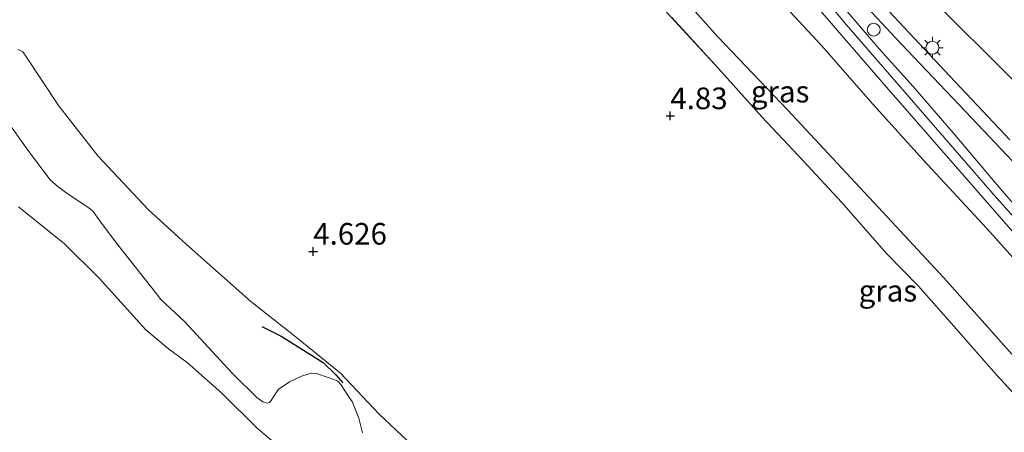
# Model space of a CAD drawing. Units: metres. Extents: x 202628 to 206293, y 474998 to 481251.
# Drawn here: x 205855 to 205969, y 475169 to 475217 of the extents above; entities that cross this region are included whole.
import ezdxf
from ezdxf.enums import TextEntityAlignment as Align

# ---------------------------------------------------------------- set-up
doc = ezdxf.new("R2010")
doc.units = ezdxf.units.M
doc.linetypes.add('IE-TERREINAFSCHEIDING', pattern=[10, 8, -2])
doc.layers.get('0').update_dxf_attribs({"lineweight": 25})
doc.layers.add('B-ME-GW-HOOGTEPUNT-S-B1', color=10, linetype='Continuous')
doc.layers.add('B-ME-OG-BREUK-L-B1', color=10, linetype='Continuous')
for name, color, linetype, lineweight in [('B-ME-GW-KRUINLIJN-L-B1', 93, 'Continuous', 18), ('B-ME-GW-TEENLIJN-L-B1', 93, 'Continuous', 18), ('B-ME-IE-GRASLAND-GV-B6', 93, 'Continuous', 18), ('B-ME-IE-GRONDWERKLIJN-GROND_INGERICHT-GV-B6', 253, 'Continuous', 18), ('B-ME-IE-GRONDWERKLIJN-GROND_NIETINGERICHT-GV-B6', 253, 'Continuous', 18), ('B-ME-IE-INRICHTINGSELEMENT-S-B1', 253, 'Continuous', 18), ('B-ME-IE-MEUBILAIR_WEGMEUBILAIR-LICHTMAST-S-B1', 8, 'Continuous', 18), ('B-ME-IE-TERREINAFSCHEIDING-RASTERHEKWERK-L-B1', 8, 'IE-TERREINAFSCHEIDING', 18), ('B-ME-OB-WATERLIJN-L-B1', 133, 'OB-WATERLIJN', 18), ('B-ME-OG-WATER-GV-B6', 153, 'Continuous', 18), ('B-ME-VH-VERH_SOORT-BITUMEN-GV-B6', 8, 'IE-TERREINAFSCHEIDING-NATUURLIJK-HOUTWAL', 18)]:
    doc.layers.add(name, color=color, linetype=linetype, lineweight=lineweight)
doc.styles.add('NLCS-ISO', font='NLCS-ISO.TTF')
doc.linetypes.add('IE-TERREINAFSCHEIDING-NATUURLIJK-HOUTWAL', pattern='A,7,-1.5,[67,NLCS.SHX,S=0.75,R=45,X=0,Y=0],-1.5,7,-1.5,[70,NLCS.SHX,S=0.75,R=0,X=0,Y=0],-1.5', length=20)
doc.linetypes.add('OB-WATERLIJN', pattern='A,10,[32,NLCS.SHX,S=2,R=0,X=0,Y=0],-12', length=22)

# ---------------------------------------------------------------- blocks, each defined once
blk = doc.blocks.new('hoogtepunt')
for p, q in [((-0.5, 0), (0.5, 0)), ((0, 0.5), (0, -0.5))]:
    blk.add_line(p, q)
blk = doc.blocks.new('dtb')
blk.add_circle((0, 0), 0.75)
blk = doc.blocks.new('lantaarnpaal')
for p, q in [((0, 0.75), (0, 1.25)), ((-0.75, 0), (-1.25, 0)), ((-0.88, 0.88), (-0.53, 0.53)), ((0.53, 0.53), (0.88, 0.88)), ((0.75, 0), (1.25, 0)), ((-0.53, -0.53), (-0.88, -0.88)), ((0, -0.75), (0, -1.25)), ((0.53, -0.53), (0.88, -0.88))]:
    blk.add_line(p, q)
blk.add_circle((0, 0), 0.75)

msp = doc.modelspace()

# ---------------------------------------------------------------- linework, layer by layer
at = {"layer": 'B-ME-GW-KRUINLIJN-L-B1'}
for points in [[(205799.6847, 475389.5542, 8.0849), (205823.7214, 475360.8154, 8.1107), (205839.7261, 475342.4735, 8.145), (205854.8829, 475325.146, 8.1848), (205869.9954, 475308.4159, 8.1497), (205884.0151, 475293.1946, 8.1216), (205893.8132, 475282.6666, 8.0795), (205899.9281, 475276.6012, 8.0374), (205910.5154, 475265.1711, 8.1076), (205923.1854, 475252.0033, 8.1005), (205938.2534, 475237.1233, 8.1356), (205939.7407, 475235.4404, 8.0701), (205941.1005, 475232.9688, 8.0701), (205942.879, 475229.1106, 8.0046), (205945.1535, 475223.651, 8.0795), (205946.3015, 475221.4753, 8.0514), (205950.754, 475216.0682, 8.0514), (205967.8811, 475196.3013, 8.042), (205986.8438, 475175.093, 8.0608), (206000.2487, 475161.0577, 8.042), (206010.9605, 475149.5937, 8.042), (206028.1865, 475130.6655, 8.0233), (206047.0354, 475109.2159, 8.0233), (206056.3459, 475098.265, 8.0233)], [(205889.2193, 475265.4981, 5.2964), (205890.3995, 475265.3489, 5.6284), (205891.2951, 475265.1229, 5.6823), (205892.4929, 475264.4309, 5.7545), (205894.773, 475262.5324, 5.915), (205896.8816, 475260.6767, 6.1016), (205900.9836, 475257.0972, 6.3408), (205906.0548, 475252.8616, 6.6209), (205910.4825, 475249.0064, 6.8185), (205915.5395, 475244.9481, 7.2846), (205919.6388, 475241.6411, 7.6089), (205923.9528, 475237.7531, 7.8143), (205928.6567, 475233.5014, 7.893), (205935.9036, 475226.3588, 7.8618), (205941.6338, 475220.4306, 7.9151), (205947.9263, 475213.6326, 7.8494), (205953.901, 475206.8179, 7.8124), (205959.6647, 475200.3952, 7.8351), (205967.0323, 475192.4807, 7.8663), (205973.0406, 475185.7699, 7.8364)], [(205903.4146, 475164.6847, 4.3368), (205896.7291, 475171.0217, 4.4103), (205892.2697, 475175.734, 4.5234), (205886.9869, 475179.991, 4.4415), (205881.9071, 475184.0176, 4.3661), (205874.4204, 475190.6442, 4.2556), (205870.0856, 475194.64, 3.991), (205864.2054, 475200.8607, 3.9488), (205859.6475, 475206.6985, 4.032), (205855.973, 475212.3017, 4.0677), (205855.5198, 475212.8966, 4.0671), (205855.0164, 475213.179, 4.0664)]]:
    msp.add_polyline3d(points, dxfattribs=at)
at = {"layer": 'B-ME-GW-TEENLIJN-L-B1'}
msp.add_polyline3d([(205889.2193, 475265.4981, 5.2964), (205889.2635, 475264.7168, 5.1904), (205889.6167, 475263.7991, 5.1352), (205890.3813, 475262.9301, 5.1235), (205891.9445, 475261.552, 5.115), (205894.847, 475258.8881, 5.1547), (205899.1334, 475254.9284, 5.2268), (205903.4426, 475250.5082, 5.1703), (205914.4349, 475238.8012, 5.3529), (205920.6937, 475231.6757, 5.3594), (205935.936, 475214.6222, 5.219), (205943.9745, 475206.188, 5.2931), (205955.001, 475194.335, 5.3919), (205962.0554, 475186.7661, 5.3497), (205967.781, 475180.3505, 5.3568), (205974.6469, 475172.6213, 5.3471)], dxfattribs=at)
at = {"layer": 'B-ME-IE-GRASLAND-GV-B6'}
for points in [[(205889.2193, 475265.4981, 5.2964), (205890.3995, 475265.3489, 5.6284), (205891.2951, 475265.1229, 5.6823), (205892.4929, 475264.4309, 5.7545), (205894.773, 475262.5324, 5.915), (205896.8816, 475260.6767, 6.1016), (205900.9836, 475257.0972, 6.3408), (205906.0548, 475252.8616, 6.6209), (205910.4825, 475249.0064, 6.8185), (205915.5395, 475244.9481, 7.2846), (205919.6388, 475241.6411, 7.6089), (205923.9528, 475237.7531, 7.8143), (205928.6567, 475233.5014, 7.893), (205935.9036, 475226.3588, 7.8618), (205941.6338, 475220.4306, 7.9151), (205947.9263, 475213.6326, 7.8494), (205953.901, 475206.8179, 7.8124), (205959.6647, 475200.3952, 7.8351), (205967.0323, 475192.4807, 7.8663), (205973.0406, 475185.7699, 7.8364)], [(205974.6469, 475172.6213, 5.3471), (205967.781, 475180.3505, 5.3568), (205962.0554, 475186.7661, 5.3497), (205955.001, 475194.335, 5.3919), (205943.9745, 475206.188, 5.2931), (205935.936, 475214.6222, 5.219), (205920.6937, 475231.6757, 5.3594), (205914.4349, 475238.8012, 5.3529), (205903.4426, 475250.5082, 5.1703), (205899.1334, 475254.9284, 5.2268), (205894.847, 475258.8881, 5.1547), (205891.9445, 475261.552, 5.115), (205890.3813, 475262.9301, 5.1235), (205889.6167, 475263.7991, 5.1352), (205889.2635, 475264.7168, 5.1904), (205889.2193, 475265.4981, 5.2964)], [(205920.6937, 475231.6757, 5.3594), (205935.936, 475214.6222, 5.219), (205943.9745, 475206.188, 5.2931), (205955.001, 475194.335, 5.3919), (205962.0554, 475186.7661, 5.3497), (205967.781, 475180.3505, 5.3568), (205974.6469, 475172.6213, 5.3471)], [(205969.7073, 475202.7329, 7.8613), (205962.7485, 475210.0994, 7.8587), (205955.7266, 475217.5737, 7.962), (205948.7813, 475225.0348, 7.8283), (205948.7301, 475225.0899, 7.8275), (205949.1028, 475225.5116, 7.8223), (205949.5764, 475225.8686, 7.7833), (205950.2268, 475226.1789, 7.7618), (205950.5677, 475226.31, 7.7456), (205951.0506, 475226.4183, 7.7319), (205951.6858, 475226.49, 7.7118), (205952.666, 475226.4566, 7.7072), (205953.4736, 475226.2505, 7.7003), (205962.9963, 475216.6995, 7.7449), (205972.455, 475207.2594, 7.7365)], [(205974.4744, 475190.3038, 7.9692), (205968.5777, 475197.0859, 7.9906), (205963.3671, 475203.2626, 7.9932), (205958.5328, 475208.8808, 7.9932), (205954.5642, 475213.2639, 7.9276), (205949.4985, 475219.2162, 7.9575), (205946.8435, 475222.2005, 7.9315), (205946.9305, 475222.7543, 7.9126), (205947.1013, 475223.2122, 7.9009), (205947.2645, 475223.4902, 7.8957), (205947.5618, 475223.7373, 7.8964), (205948.0949, 475223.4059, 7.8931), (205950.4632, 475221.0088, 7.9406), (205957.0954, 475213.8702, 7.8593), (205964.5772, 475206.0011, 7.8515), (205972.7325, 475197.344, 7.8119)], [(205973.0406, 475185.7699, 7.8364), (205967.0323, 475192.4807, 7.8663), (205959.6647, 475200.3952, 7.8351), (205953.901, 475206.8179, 7.8124), (205947.9263, 475213.6326, 7.8494), (205941.6338, 475220.4306, 7.9151)], [(205947.3071, 475218.2101, 7.9107), (205955.4146, 475208.8077, 7.9198), (205965.523, 475197.2485, 7.9042), (205974.8383, 475186.6054, 7.9335)], [(205972.9806, 475170.2621, 4.8867), (205967.8433, 475175.8705, 4.8757), (205963.2005, 475181.1818, 4.8718), (205959.1406, 475185.7841, 4.8945), (205955.4591, 475189.5231, 4.9972), (205950.2289, 475195.5142, 4.9699), (205945.8576, 475200.2311, 4.9004), (205940.9984, 475205.3668, 4.9231), (205936.0056, 475210.9892, 4.8991), (205930.0736, 475217.4334, 4.903)], [(205855.0164, 475213.179, 4.0664), (205855.5198, 475212.8966, 4.0671), (205855.973, 475212.3017, 4.0677), (205859.6475, 475206.6985, 4.032), (205864.2054, 475200.8607, 3.9488), (205870.0856, 475194.64, 3.991), (205874.4204, 475190.6442, 4.2556), (205881.9071, 475184.0176, 4.3661), (205886.9869, 475179.991, 4.4415), (205892.2697, 475175.734, 4.5234), (205896.7291, 475171.0217, 4.4103), (205903.4146, 475164.6847, 4.3368)], [(205894.8321, 475168.8064, 3.5809), (205894.4009, 475170.5216, 3.666), (205893.6316, 475172.4383, 3.7603), (205893.3207, 475172.8743, 3.7557), (205892.306, 475174.4195, 3.8266), (205892.0437, 475174.7106, 3.8623), (205891.8018, 475174.8625, 3.8747), (205891.4057, 475175.0467, 3.9234), (205890.8461, 475175.2294, 3.9501), (205889.5118, 475175.6978, 3.6602), (205888.8681, 475175.7218, 3.5633), (205887.7746, 475175.3736, 3.4002), (205886.3748, 475174.7179, 3.2201), (205885.5204, 475174.1347, 3.0596), (205885.1164, 475173.856, 3.0583), (205884.4475, 475172.8807, 2.7716), (205884.1762, 475172.4295, 2.7235), (205884.0586, 475172.3269, 2.7138), (205883.8008, 475172.2696, 2.6982), (205883.3112, 475172.4056, 2.6865), (205882.6085, 475172.9041, 2.6923), (205879.78, 475175.6803, 2.7489), (205874.2278, 475181.6864, 2.7638), (205871.4588, 475184.2739, 2.7131), (205871.0343, 475184.8539, 2.7287), (205866.5323, 475190.5687, 2.8048), (205865.2053, 475192.2916, 2.8347), (205864.4495, 475193.3562, 2.9016), (205863.6339, 475194.4521, 2.9029), (205863.3498, 475194.6897, 2.8977), (205862.9243, 475195.0111, 2.888), (205860.7871, 475196.4521, 2.8184), (205859.6334, 475197.2791, 2.7801), (205859.0574, 475197.7841, 2.7703), (205858.6668, 475198.1334, 2.7638), (205855.9223, 475201.7874, 2.9543), (205852.1732, 475207.026, 2.9868)]]:
    msp.add_polyline3d(points, dxfattribs=at)
at = {"layer": 'B-ME-IE-GRONDWERKLIJN-GROND_INGERICHT-GV-B6'}
for points in [[(205930.0736, 475217.4334, 4.903), (205936.0056, 475210.9892, 4.8991), (205940.9984, 475205.3668, 4.9231), (205945.8576, 475200.2311, 4.9004), (205950.2289, 475195.5142, 4.9699), (205955.4591, 475189.5231, 4.9972), (205959.1406, 475185.7841, 4.8945), (205963.2005, 475181.1818, 4.8718), (205967.8433, 475175.8705, 4.8757), (205972.9806, 475170.2621, 4.8867)], [(205903.4146, 475164.6847, 4.3368), (205896.7291, 475171.0217, 4.4103), (205892.2697, 475175.734, 4.5234), (205886.9869, 475179.991, 4.4415), (205881.9071, 475184.0176, 4.3661), (205874.4204, 475190.6442, 4.2556), (205870.0856, 475194.64, 3.991), (205864.2054, 475200.8607, 3.9488), (205859.6475, 475206.6985, 4.032), (205855.973, 475212.3017, 4.0677), (205855.5198, 475212.8966, 4.0671), (205855.0164, 475213.179, 4.0664)]]:
    msp.add_polyline3d(points, dxfattribs=at)
at = {"layer": 'B-ME-IE-GRONDWERKLIJN-GROND_NIETINGERICHT-GV-B6'}
for points in [[(205852.1732, 475207.026, 2.9868), (205855.9223, 475201.7874, 2.9543), (205858.6668, 475198.1334, 2.7638), (205859.0574, 475197.7841, 2.7703), (205859.6334, 475197.2791, 2.7801), (205860.7871, 475196.4521, 2.8184), (205862.9243, 475195.0111, 2.888), (205863.3498, 475194.6897, 2.8977), (205863.6339, 475194.4521, 2.9029), (205864.4495, 475193.3562, 2.9016), (205865.2053, 475192.2916, 2.8347), (205866.5323, 475190.5687, 2.8048), (205871.0343, 475184.8539, 2.7287), (205871.4588, 475184.2739, 2.7131), (205874.2278, 475181.6864, 2.7638), (205879.78, 475175.6803, 2.7489), (205882.6085, 475172.9041, 2.6923), (205883.3112, 475172.4056, 2.6865), (205883.8008, 475172.2696, 2.6982), (205884.0586, 475172.3269, 2.7138), (205884.1762, 475172.4295, 2.7235), (205884.4475, 475172.8807, 2.7716), (205885.1164, 475173.856, 3.0583), (205885.5204, 475174.1347, 3.0596), (205886.3748, 475174.7179, 3.2201), (205887.7746, 475175.3736, 3.4002), (205888.8681, 475175.7218, 3.5633), (205889.5118, 475175.6978, 3.6602), (205890.8461, 475175.2294, 3.9501), (205891.4057, 475175.0467, 3.9234), (205891.8018, 475174.8625, 3.8747), (205892.0437, 475174.7106, 3.8623), (205892.306, 475174.4195, 3.8266), (205893.3207, 475172.8743, 3.7557), (205893.6316, 475172.4383, 3.7603), (205894.4009, 475170.5216, 3.666), (205894.8321, 475168.8064, 3.5809)], [(205885.1042, 475167.2729, 2.1), (205882.733, 475169.2641, 2.1), (205878.5636, 475173.3978, 2.1), (205874.5452, 475176.9584, 2.1), (205872.393, 475178.536, 2.1), (205869.7758, 475180.7453, 2.1), (205864.3706, 475186.7059, 2.1), (205860.3652, 475190.6942, 2.1), (205855.0241, 475194.9511, 2.1)]]:
    msp.add_polyline3d(points, dxfattribs=at)
at = {"layer": 'B-ME-IE-TERREINAFSCHEIDING-RASTERHEKWERK-L-B1'}
msp.add_polyline3d([(205972.9806, 475170.2621, 4.8867), (205967.8433, 475175.8705, 4.8757), (205963.2005, 475181.1818, 4.8718), (205959.1406, 475185.7841, 4.8945), (205955.4591, 475189.5231, 4.9972), (205950.2289, 475195.5142, 4.9699), (205945.8576, 475200.2311, 4.9004), (205940.9984, 475205.3668, 4.9231), (205936.0056, 475210.9892, 4.8991), (205930.0736, 475217.4334, 4.903), (205922.5068, 475225.7492, 4.9517), (205917.2974, 475231.2566, 4.9719), (205912.4843, 475236.7615, 4.9927), (205907.886, 475241.6571, 4.9225), (205902.8193, 475247.1117, 4.9296), (205897.9349, 475252.6683, 4.9459), (205894.3285, 475256.4708, 4.9322), (205889.2676, 475261.6835, 4.9426), (205885.3187, 475266.0115, 5.0733), (205885.0972, 475265.8021, 5.0726)], dxfattribs=at)
at = {"layer": 'B-ME-OB-WATERLIJN-L-B1'}
msp.add_polyline3d([(205855.0241, 475194.9511, 2.1), (205860.3652, 475190.6942, 2.1), (205864.3706, 475186.7059, 2.1), (205869.7758, 475180.7453, 2.1), (205872.393, 475178.536, 2.1), (205874.5452, 475176.9584, 2.1), (205878.5636, 475173.3978, 2.1), (205882.733, 475169.2641, 2.1), (205885.1042, 475167.2729, 2.1)], dxfattribs=at)
at = {"layer": 'B-ME-OG-BREUK-L-B1'}
msp.add_polyline3d([(205883.1688, 475181.1409, 4.0937), (205885.4049, 475180.0208, 3.9), (205888.6303, 475177.9869, 4.0066), (205890.2776, 475176.954, 4.0469), (205891.7535, 475175.5268, 4.0164), (205892.5447, 475174.6148, 3.9936)], dxfattribs=at)
at = {"layer": 'B-ME-OG-WATER-GV-B6'}
msp.add_polyline3d([(205855.0241, 475194.9511, 2.1), (205860.3652, 475190.6942, 2.1), (205864.3706, 475186.7059, 2.1), (205869.7758, 475180.7453, 2.1), (205872.393, 475178.536, 2.1), (205874.5452, 475176.9584, 2.1), (205878.5636, 475173.3978, 2.1), (205882.733, 475169.2641, 2.1), (205885.1042, 475167.2729, 2.1)], dxfattribs=at)
at = {"layer": 'B-ME-VH-VERH_SOORT-BITUMEN-GV-B6'}
for points in [[(205972.455, 475207.2594, 7.7365), (205962.9963, 475216.6995, 7.7449), (205953.4736, 475226.2505, 7.7003), (205952.666, 475226.4566, 7.7072), (205951.6858, 475226.49, 7.7118), (205951.0506, 475226.4183, 7.7319), (205950.5677, 475226.31, 7.7456), (205950.2268, 475226.1789, 7.7618), (205949.5764, 475225.8686, 7.7833), (205949.1028, 475225.5116, 7.8223), (205948.7301, 475225.0899, 7.8275), (205948.7813, 475225.0348, 7.8283), (205955.7266, 475217.5737, 7.962), (205962.7485, 475210.0994, 7.8587), (205969.7073, 475202.7329, 7.8613)], [(205972.7325, 475197.344, 7.8119), (205964.5772, 475206.0011, 7.8515), (205957.0954, 475213.8702, 7.8593), (205950.4632, 475221.0088, 7.9406), (205948.0949, 475223.4059, 7.8931), (205947.5618, 475223.7373, 7.8964), (205947.2645, 475223.4902, 7.8957), (205947.1013, 475223.2122, 7.9009), (205946.9305, 475222.7543, 7.9126), (205946.8435, 475222.2005, 7.9315), (205949.4985, 475219.2162, 7.9575), (205954.5642, 475213.2639, 7.9276), (205958.5328, 475208.8808, 7.9932), (205963.3671, 475203.2626, 7.9932), (205968.5777, 475197.0859, 7.9906), (205974.4744, 475190.3038, 7.9692)], [(205974.8383, 475186.6054, 7.9335), (205965.523, 475197.2485, 7.9042), (205955.4146, 475208.8077, 7.9198), (205947.3071, 475218.2101, 7.9107)]]:
    msp.add_polyline3d(points, dxfattribs=at)

# ---------------------------------------------------------------- block references
at = {"layer": 'B-ME-GW-HOOGTEPUNT-S-B1', "rotation": 90}
for p in [(205930.428, 475205.492, 4.8303), (205930.428, 475205.492, 4.8303), (205889.1261, 475189.8171, 4.6261), (205889.1261, 475189.8171, 4.6261)]:
    msp.add_blockref('hoogtepunt', p, dxfattribs=at)
at = {"layer": 'B-ME-IE-INRICHTINGSELEMENT-S-B1', "rotation": 90}
msp.add_blockref('dtb', (205953.9524, 475215.4695, 8.726), dxfattribs=at)
at = {"layer": 'B-ME-IE-MEUBILAIR_WEGMEUBILAIR-LICHTMAST-S-B1', "rotation": 90}
msp.add_blockref('lantaarnpaal', (205960.7425, 475213.3827, 7.8556), dxfattribs=at)

# ---------------------------------------------------------------- texts
at = {"layer": 'B-ME-GW-HOOGTEPUNT-S-B1', "ltscale": 0.2, "style": 'NLCS-ISO'}
for s, p in [('4.83', (205930.428, 475205.492, 4.8303)), ('4.83', (205930.428, 475205.492, 4.8303)), ('4.626', (205889.1261, 475189.8171, 4.6261)), ('4.626', (205889.1261, 475189.8171, 4.6261))]:
    msp.add_text(s, height=2.5, dxfattribs=at).set_placement(p, align=Align.BOTTOM_LEFT)
at = {"layer": 'B-ME-IE-GRASLAND-GV-B6', "ltscale": 0.2, "style": 'NLCS-ISO'}
for p in [(205943.1311, 475208.3003), (205955.5917, 475185.2611)]:
    msp.add_text('gras', height=2.5, dxfattribs=at).set_placement(p, align=Align.MIDDLE_CENTER)

doc.saveas('drawing.dxf')
